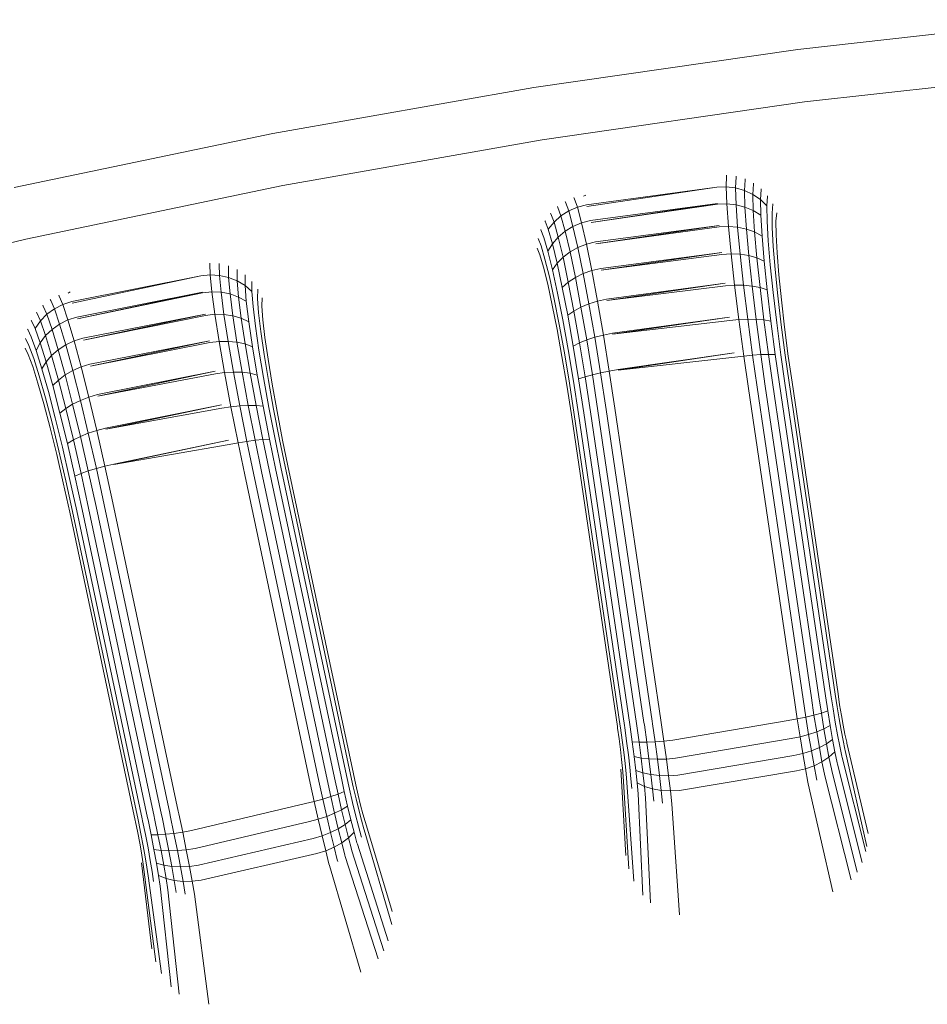
# Model space of a CAD drawing. Units: millimetres. Extents: x 1367 to 6689, y 954 to 4718.
# Drawn here: x 2432 to 2449, y 4008 to 4027 of the extents above; entities that cross this region are included whole.
import ezdxf

# ---------------------------------------------------------------- set-up
doc = ezdxf.new("R2010")
doc.units = ezdxf.units.MM

msp = doc.modelspace()

# ---------------------------------------------------------------- linework, layer by layer
at = {"linetype": 'Continuous', "lineweight": 0}
for p, q in [((2451.48, 4027.046), (2446.436, 4026.482)), ((2446.436, 4026.482), (2441.44, 4025.763)), ((2451.575, 4026.05), (2446.563, 4025.49)), ((2441.44, 4025.763), (2436.495, 4024.891)), ((2446.563, 4025.49), (2441.598, 4024.775)), ((2436.495, 4024.891), (2431.603, 4023.868)), ((2441.598, 4024.775), (2436.684, 4023.909)), ((2445.087, 4024.092), (2445.08, 4023.884)), ((2445.088, 4024.107), (2445.087, 4024.092)), ((2445.265, 4024.07), (2445.256, 4023.863)), ((2445.265, 4024.086), (2445.265, 4024.07)), ((2445.436, 4024.019), (2445.426, 4023.815)), ((2445.437, 4024.035), (2445.436, 4024.019)), ((2445.597, 4023.953), (2445.596, 4023.939)), ((2436.684, 4023.909), (2431.823, 4022.893)), ((2444.903, 4023.88), (2442.434, 4023.545)), ((2442.443, 4023.512), (2444.903, 4023.88)), ((2442.443, 4023.512), (2444.903, 4023.877)), ((2444.903, 4023.877), (2445.08, 4023.884)), ((2445.08, 4023.884), (2445.092, 4023.562)), ((2445.08, 4023.884), (2445.256, 4023.863)), ((2445.267, 4023.544), (2445.256, 4023.863)), ((2445.256, 4023.863), (2445.426, 4023.815)), ((2445.435, 4023.501), (2445.426, 4023.815)), ((2445.426, 4023.815), (2445.585, 4023.741)), ((2445.596, 4023.939), (2445.585, 4023.741)), ((2445.74, 4023.834), (2445.728, 4023.642)), ((2445.741, 4023.845), (2445.74, 4023.834)), ((2442.033, 4023.608), (2442.04, 4023.594)), ((2442.04, 4023.594), (2442.099, 4023.43)), ((2442.197, 4023.68), (2442.204, 4023.666)), ((2442.204, 4023.666), (2442.262, 4023.501)), ((2442.42, 4023.728), (2442.377, 4023.709)), ((2445.592, 4023.434), (2445.585, 4023.741)), ((2445.585, 4023.741), (2445.728, 4023.642)), ((2445.733, 4023.345), (2445.728, 4023.642)), ((2445.728, 4023.642), (2445.85, 4023.522)), ((2445.864, 4023.707), (2445.85, 4023.522)), ((2445.864, 4023.713), (2445.864, 4023.707)), ((2441.884, 4023.509), (2441.891, 4023.495)), ((2441.891, 4023.495), (2441.95, 4023.334)), ((2442.099, 4023.43), (2441.95, 4023.334)), ((2442.262, 4023.501), (2442.099, 4023.43)), ((2442.099, 4023.43), (2442.179, 4023.135)), ((2442.434, 4023.545), (2442.262, 4023.501)), ((2442.342, 4023.204), (2442.262, 4023.501)), ((2444.915, 4023.566), (2442.512, 4023.247)), ((2442.521, 4023.21), (2444.915, 4023.566)), ((2442.521, 4023.21), (2444.916, 4023.554)), ((2444.916, 4023.554), (2445.092, 4023.562)), ((2445.092, 4023.562), (2445.123, 4023.135)), ((2445.092, 4023.562), (2445.267, 4023.544)), ((2445.296, 4023.121), (2445.267, 4023.544)), ((2445.267, 4023.544), (2445.435, 4023.501)), ((2445.463, 4023.085), (2445.435, 4023.501)), ((2445.435, 4023.501), (2445.592, 4023.434)), ((2445.618, 4023.029), (2445.592, 4023.434)), ((2445.592, 4023.434), (2445.733, 4023.345)), ((2445.854, 4023.237), (2445.85, 4023.522)), ((2445.963, 4023.56), (2445.949, 4023.385)), ((2441.649, 4023.24), (2441.654, 4023.231)), ((2441.654, 4023.231), (2441.712, 4023.08)), ((2441.82, 4023.216), (2441.712, 4023.08)), ((2441.755, 4023.385), (2441.761, 4023.373)), ((2441.761, 4023.373), (2441.82, 4023.216)), ((2441.95, 4023.334), (2441.82, 4023.216)), ((2441.82, 4023.216), (2441.9, 4022.934)), ((2441.95, 4023.334), (2442.031, 4023.045)), ((2442.512, 4023.247), (2442.342, 4023.204)), ((2445.757, 4022.953), (2445.733, 4023.345)), ((2445.876, 4022.861), (2445.854, 4023.237)), ((2445.952, 4023.113), (2445.949, 4023.385)), ((2446.035, 4023.39), (2446.021, 4023.234)), ((2446.023, 4022.976), (2446.021, 4023.234)), ((2441.57, 4023.078), (2441.572, 4023.073)), ((2441.572, 4023.073), (2441.629, 4022.928)), ((2441.712, 4023.08), (2441.791, 4022.807)), ((2442.031, 4023.045), (2441.9, 4022.934)), ((2442.179, 4023.135), (2442.031, 4023.045)), ((2442.031, 4023.045), (2442.123, 4022.652)), ((2442.342, 4023.204), (2442.179, 4023.135)), ((2442.179, 4023.135), (2442.272, 4022.735)), ((2442.434, 4022.799), (2442.342, 4023.204)), ((2444.946, 4023.149), (2442.604, 4022.841)), ((2442.611, 4022.804), (2444.946, 4023.149)), ((2442.611, 4022.804), (2444.948, 4023.126)), ((2444.948, 4023.126), (2445.123, 4023.135)), ((2445.123, 4023.135), (2445.172, 4022.616)), ((2445.123, 4023.135), (2445.296, 4023.121)), ((2445.344, 4022.608), (2445.296, 4023.121)), ((2445.296, 4023.121), (2445.463, 4023.085)), ((2445.508, 4022.582), (2445.463, 4023.085)), ((2445.463, 4023.085), (2445.618, 4023.029)), ((2445.661, 4022.539), (2445.618, 4023.029)), ((2445.618, 4023.029), (2445.757, 4022.953)), ((2445.971, 4022.753), (2445.952, 4023.113)), ((2431.823, 4022.893), (2427.017, 4021.73)), ((2441.519, 4022.904), (2441.575, 4022.767)), ((2441.629, 4022.928), (2441.706, 4022.667)), ((2441.9, 4022.934), (2441.791, 4022.807)), ((2441.9, 4022.934), (2441.991, 4022.551)), ((2442.604, 4022.841), (2442.434, 4022.799)), ((2445.797, 4022.479), (2445.757, 4022.953)), ((2445.914, 4022.405), (2445.876, 4022.861)), ((2446.041, 4022.635), (2446.023, 4022.976)), ((2441.5, 4022.721), (2441.549, 4022.6)), ((2441.575, 4022.767), (2441.649, 4022.518)), ((2441.791, 4022.807), (2441.706, 4022.667)), ((2441.706, 4022.667), (2441.793, 4022.311)), ((2441.791, 4022.807), (2441.88, 4022.437)), ((2442.123, 4022.652), (2441.991, 4022.551)), ((2442.272, 4022.735), (2442.123, 4022.652)), ((2442.123, 4022.652), (2442.224, 4022.167)), ((2442.434, 4022.799), (2442.272, 4022.735)), ((2442.272, 4022.735), (2442.374, 4022.241)), ((2442.535, 4022.299), (2442.434, 4022.799)), ((2446.007, 4022.318), (2445.971, 4022.753)), ((2441.549, 4022.6), (2441.621, 4022.364)), ((2441.649, 4022.518), (2441.733, 4022.179)), ((2441.991, 4022.551), (2441.88, 4022.437)), ((2441.991, 4022.551), (2442.091, 4022.08)), ((2444.995, 4022.642), (2442.705, 4022.34)), ((2442.711, 4022.306), (2444.995, 4022.642)), ((2442.711, 4022.306), (2444.999, 4022.606)), ((2444.999, 4022.606), (2445.172, 4022.616)), ((2445.172, 4022.616), (2445.238, 4022.022)), ((2445.172, 4022.616), (2445.344, 4022.608)), ((2445.408, 4022.022), (2445.344, 4022.608)), ((2445.344, 4022.608), (2445.508, 4022.582)), ((2445.57, 4022.007), (2445.508, 4022.582)), ((2445.508, 4022.582), (2445.661, 4022.539)), ((2445.72, 4021.978), (2445.661, 4022.539)), ((2445.661, 4022.539), (2445.797, 4022.479)), ((2445.854, 4021.936), (2445.797, 4022.479)), ((2446.075, 4022.221), (2446.041, 4022.635)), ((2435.303, 4022.44), (2435.304, 4022.424)), ((2435.304, 4022.424), (2435.309, 4022.217)), ((2435.482, 4022.43), (2435.482, 4022.414)), ((2435.482, 4022.414), (2435.486, 4022.207)), ((2435.656, 4022.389), (2435.656, 4022.373)), ((2435.656, 4022.373), (2435.659, 4022.17)), ((2435.821, 4022.318), (2435.821, 4022.304)), ((2435.821, 4022.304), (2435.822, 4022.105)), ((2441.621, 4022.364), (2441.701, 4022.043)), ((2441.88, 4022.437), (2441.793, 4022.311)), ((2441.793, 4022.311), (2441.888, 4021.873)), ((2441.88, 4022.437), (2441.977, 4021.981)), ((2442.535, 4022.299), (2442.374, 4022.241)), ((2442.705, 4022.34), (2442.535, 4022.299)), ((2442.644, 4021.721), (2442.535, 4022.299)), ((2445.968, 4021.883), (2445.914, 4022.405)), ((2446.058, 4021.819), (2446.007, 4022.318)), ((2435.133, 4022.202), (2432.69, 4021.712)), ((2432.7, 4021.68), (2435.133, 4022.202)), ((2432.7, 4021.68), (2435.133, 4022.198)), ((2435.133, 4022.198), (2435.309, 4022.217)), ((2435.309, 4022.217), (2435.341, 4021.896)), ((2435.309, 4022.217), (2435.486, 4022.207)), ((2435.517, 4021.889), (2435.486, 4022.207)), ((2435.486, 4022.207), (2435.659, 4022.17)), ((2435.688, 4021.856), (2435.659, 4022.17)), ((2435.659, 4022.17), (2435.822, 4022.105)), ((2435.848, 4021.799), (2435.822, 4022.105)), ((2435.822, 4022.105), (2435.971, 4022.016)), ((2435.971, 4022.219), (2435.971, 4022.209)), ((2435.971, 4022.209), (2435.971, 4022.016)), ((2436.102, 4022.095), (2436.102, 4022.089)), ((2441.733, 4022.179), (2441.824, 4021.761)), ((2442.224, 4022.167), (2442.091, 4022.08)), ((2442.374, 4022.241), (2442.224, 4022.167)), ((2442.224, 4022.167), (2442.33, 4021.607)), ((2442.374, 4022.241), (2442.481, 4021.67)), ((2446.123, 4021.747), (2446.075, 4022.221)), ((2435.995, 4021.72), (2435.971, 4022.016)), ((2435.971, 4022.016), (2436.101, 4021.904)), ((2436.102, 4022.089), (2436.101, 4021.904)), ((2436.211, 4021.949), (2436.208, 4021.773)), ((2441.701, 4022.043), (2441.788, 4021.646)), ((2442.091, 4022.08), (2441.977, 4021.981)), ((2441.977, 4021.981), (2442.08, 4021.453)), ((2442.091, 4022.08), (2442.195, 4021.534)), ((2445.06, 4022.06), (2442.813, 4021.758)), ((2442.818, 4021.73), (2445.06, 4022.06)), ((2442.818, 4021.73), (2445.066, 4022.009)), ((2445.066, 4022.009), (2445.238, 4022.022)), ((2445.238, 4022.022), (2445.319, 4021.371)), ((2445.238, 4022.022), (2445.408, 4022.022)), ((2445.487, 4021.378), (2445.408, 4022.022)), ((2445.408, 4022.022), (2445.57, 4022.007)), ((2445.647, 4021.376), (2445.57, 4022.007)), ((2445.57, 4022.007), (2445.72, 4021.978)), ((2445.794, 4021.364), (2445.72, 4021.978)), ((2445.72, 4021.978), (2445.854, 4021.936)), ((2445.925, 4021.342), (2445.854, 4021.936)), ((2432.286, 4021.75), (2432.294, 4021.736)), ((2432.294, 4021.736), (2432.363, 4021.577)), ((2432.445, 4021.832), (2432.453, 4021.818)), ((2432.453, 4021.818), (2432.521, 4021.658)), ((2432.664, 4021.894), (2432.623, 4021.872)), ((2432.664, 4021.894), (2432.623, 4021.872)), ((2435.165, 4021.889), (2432.787, 4021.42)), ((2432.798, 4021.383), (2435.165, 4021.889)), ((2432.798, 4021.383), (2435.166, 4021.877)), ((2435.166, 4021.877), (2435.341, 4021.896)), ((2435.341, 4021.896), (2435.399, 4021.472)), ((2435.341, 4021.896), (2435.517, 4021.889)), ((2435.573, 4021.469), (2435.517, 4021.889)), ((2435.517, 4021.889), (2435.688, 4021.856)), ((2435.741, 4021.444), (2435.688, 4021.856)), ((2435.688, 4021.856), (2435.848, 4021.799)), ((2435.9, 4021.397), (2435.848, 4021.799)), ((2435.848, 4021.799), (2435.995, 4021.72)), ((2436.043, 4021.33), (2435.995, 4021.72)), ((2436.123, 4021.619), (2436.101, 4021.904)), ((2436.228, 4021.502), (2436.208, 4021.773)), ((2436.293, 4021.784), (2436.29, 4021.627)), ((2441.824, 4021.761), (2441.919, 4021.276)), ((2441.888, 4021.873), (2441.987, 4021.367)), ((2442.644, 4021.721), (2442.481, 4021.67)), ((2442.813, 4021.758), (2442.644, 4021.721)), ((2442.755, 4021.08), (2442.644, 4021.721)), ((2446.035, 4021.312), (2445.968, 4021.883)), ((2446.122, 4021.273), (2446.058, 4021.819)), ((2446.183, 4021.228), (2446.123, 4021.747)), ((2432.144, 4021.642), (2432.151, 4021.628)), ((2432.151, 4021.628), (2432.22, 4021.472)), ((2432.363, 4021.577), (2432.22, 4021.472)), ((2432.521, 4021.658), (2432.363, 4021.577)), ((2432.363, 4021.577), (2432.462, 4021.287)), ((2432.69, 4021.712), (2432.521, 4021.658)), ((2432.619, 4021.366), (2432.521, 4021.658)), ((2436.168, 4021.245), (2436.123, 4021.619)), ((2436.308, 4021.37), (2436.29, 4021.627)), ((2441.788, 4021.646), (2441.879, 4021.186)), ((2442.195, 4021.534), (2442.08, 4021.453)), ((2442.33, 4021.607), (2442.195, 4021.534)), ((2442.195, 4021.534), (2442.302, 4020.931)), ((2442.481, 4021.67), (2442.33, 4021.607)), ((2442.33, 4021.607), (2442.44, 4020.987)), ((2442.481, 4021.67), (2442.592, 4021.038)), ((2431.926, 4021.358), (2431.931, 4021.35)), ((2431.931, 4021.35), (2431.998, 4021.202)), ((2432.098, 4021.346), (2431.998, 4021.202)), ((2432.022, 4021.51), (2432.029, 4021.498)), ((2432.029, 4021.498), (2432.098, 4021.346)), ((2432.22, 4021.472), (2432.098, 4021.346)), ((2432.098, 4021.346), (2432.195, 4021.069)), ((2432.22, 4021.472), (2432.319, 4021.187)), ((2432.619, 4021.366), (2432.462, 4021.287)), ((2432.787, 4021.42), (2432.619, 4021.366)), ((2432.736, 4020.967), (2432.619, 4021.366)), ((2435.222, 4021.475), (2432.903, 4021.021)), ((2432.913, 4020.984), (2435.222, 4021.475)), ((2432.913, 4020.984), (2435.225, 4021.452)), ((2435.225, 4021.452), (2435.399, 4021.472)), ((2435.399, 4021.472), (2435.481, 4020.957)), ((2435.399, 4021.472), (2435.573, 4021.469)), ((2435.653, 4020.96), (2435.573, 4021.469)), ((2435.573, 4021.469), (2435.741, 4021.444)), ((2435.818, 4020.944), (2435.741, 4021.444)), ((2435.741, 4021.444), (2435.9, 4021.397)), ((2435.974, 4020.91), (2435.9, 4021.397)), ((2435.9, 4021.397), (2436.043, 4021.33)), ((2436.27, 4021.144), (2436.228, 4021.502)), ((2436.347, 4021.03), (2436.308, 4021.37)), ((2441.987, 4021.367), (2442.087, 4020.806)), ((2442.08, 4021.453), (2442.184, 4020.87)), ((2445.139, 4021.42), (2442.924, 4021.114)), ((2442.927, 4021.095), (2445.139, 4021.42)), ((2442.927, 4021.095), (2445.147, 4021.354)), ((2445.147, 4021.354), (2445.319, 4021.371)), ((2445.319, 4021.371), (2445.487, 4021.378)), ((2445.319, 4021.371), (2445.411, 4020.682)), ((2445.577, 4020.698), (2445.487, 4021.378)), ((2445.487, 4021.378), (2445.647, 4021.376)), ((2445.735, 4020.709), (2445.647, 4021.376)), ((2445.647, 4021.376), (2445.794, 4021.364)), ((2445.88, 4020.714), (2445.794, 4021.364)), ((2445.794, 4021.364), (2445.925, 4021.342)), ((2431.857, 4021.192), (2431.859, 4021.187)), ((2431.859, 4021.187), (2431.925, 4021.046)), ((2431.998, 4021.202), (2432.094, 4020.935)), ((2432.319, 4021.187), (2432.195, 4021.069)), ((2432.462, 4021.287), (2432.319, 4021.187)), ((2432.319, 4021.187), (2432.436, 4020.801)), ((2432.462, 4021.287), (2432.579, 4020.893)), ((2436.114, 4020.859), (2436.043, 4021.33)), ((2436.235, 4020.792), (2436.168, 4021.245)), ((2441.879, 4021.186), (2441.971, 4020.676)), ((2441.919, 4021.276), (2442.016, 4020.741)), ((2446.008, 4020.714), (2445.925, 4021.342)), ((2446.114, 4020.708), (2446.035, 4021.312)), ((2446.198, 4020.696), (2446.122, 4021.273)), ((2446.255, 4020.679), (2446.183, 4021.228)), ((2431.817, 4021.015), (2431.881, 4020.881)), ((2431.925, 4021.046), (2432.019, 4020.79)), ((2432.195, 4021.069), (2432.094, 4020.935)), ((2432.195, 4021.069), (2432.31, 4020.692)), ((2432.903, 4021.021), (2432.736, 4020.967)), ((2436.333, 4020.712), (2436.27, 4021.144)), ((2436.407, 4020.62), (2436.347, 4021.03)), ((2442.44, 4020.987), (2442.302, 4020.931)), ((2442.592, 4021.038), (2442.44, 4020.987)), ((2442.44, 4020.987), (2442.548, 4020.327)), ((2442.755, 4021.08), (2442.592, 4021.038)), ((2442.592, 4021.038), (2442.702, 4020.364)), ((2442.924, 4021.114), (2442.755, 4021.08)), ((2442.866, 4020.398), (2442.755, 4021.08)), ((2431.809, 4020.831), (2431.866, 4020.713)), ((2431.881, 4020.881), (2431.971, 4020.638)), ((2432.094, 4020.935), (2432.019, 4020.79)), ((2432.019, 4020.79), (2432.128, 4020.441)), ((2432.094, 4020.935), (2432.207, 4020.571)), ((2432.436, 4020.801), (2432.31, 4020.692)), ((2432.579, 4020.893), (2432.436, 4020.801)), ((2432.436, 4020.801), (2432.567, 4020.324)), ((2432.736, 4020.967), (2432.579, 4020.893)), ((2432.579, 4020.893), (2432.711, 4020.407)), ((2432.869, 4020.475), (2432.736, 4020.967)), ((2435.302, 4020.972), (2433.036, 4020.526)), ((2433.044, 4020.493), (2435.302, 4020.972)), ((2433.044, 4020.493), (2435.308, 4020.936)), ((2435.308, 4020.936), (2435.481, 4020.957)), ((2435.481, 4020.957), (2435.653, 4020.96)), ((2435.481, 4020.957), (2435.584, 4020.369)), ((2435.754, 4020.378), (2435.653, 4020.96)), ((2435.653, 4020.96), (2435.818, 4020.944)), ((2435.916, 4020.374), (2435.818, 4020.944)), ((2435.818, 4020.944), (2435.974, 4020.91)), ((2436.068, 4020.355), (2435.974, 4020.91)), ((2435.974, 4020.91), (2436.114, 4020.859)), ((2436.204, 4020.321), (2436.114, 4020.859)), ((2436.321, 4020.275), (2436.235, 4020.792)), ((2442.087, 4020.806), (2442.186, 4020.208)), ((2442.302, 4020.931), (2442.184, 4020.87)), ((2442.184, 4020.87), (2442.286, 4020.248)), ((2442.302, 4020.931), (2442.408, 4020.288)), ((2431.866, 4020.713), (2431.952, 4020.482)), ((2431.971, 4020.638), (2432.076, 4020.305)), ((2432.31, 4020.692), (2432.207, 4020.571)), ((2432.31, 4020.692), (2432.439, 4020.228)), ((2436.415, 4020.218), (2436.333, 4020.712)), ((2436.484, 4020.15), (2436.407, 4020.62)), ((2441.971, 4020.676), (2442.061, 4020.133)), ((2442.016, 4020.741), (2442.111, 4020.169)), ((2445.23, 4020.74), (2443.035, 4020.427)), ((2443.037, 4020.417), (2445.23, 4020.74)), ((2443.037, 4020.417), (2445.24, 4020.661)), ((2445.24, 4020.661), (2445.411, 4020.682)), ((2445.411, 4020.682), (2445.577, 4020.698)), ((2445.411, 4020.682), (2445.499, 4020.066)), ((2445.577, 4020.698), (2445.735, 4020.709)), ((2445.577, 4020.698), (2445.665, 4020.091)), ((2445.735, 4020.709), (2445.88, 4020.714)), ((2445.735, 4020.709), (2445.82, 4020.114)), ((2445.88, 4020.714), (2445.963, 4020.135)), ((2445.88, 4020.714), (2446.008, 4020.714)), ((2446.008, 4020.714), (2446.087, 4020.153)), ((2446.114, 4020.708), (2446.191, 4020.168)), ((2446.198, 4020.696), (2446.271, 4020.18)), ((2446.255, 4020.679), (2446.325, 4020.188)), ((2431.952, 4020.482), (2432.052, 4020.167)), ((2432.207, 4020.571), (2432.128, 4020.441)), ((2432.128, 4020.441), (2432.25, 4020.01)), ((2432.207, 4020.571), (2432.332, 4020.122)), ((2432.869, 4020.475), (2432.711, 4020.407)), ((2433.036, 4020.526), (2432.869, 4020.475)), ((2433.014, 4019.905), (2432.869, 4020.475)), ((2443.035, 4020.427), (2442.866, 4020.398)), ((2432.076, 4020.305), (2432.193, 4019.893)), ((2432.439, 4020.228), (2432.332, 4020.122)), ((2432.567, 4020.324), (2432.439, 4020.228)), ((2432.439, 4020.228), (2432.578, 4019.69)), ((2432.711, 4020.407), (2432.567, 4020.324)), ((2432.567, 4020.324), (2432.708, 4019.771)), ((2432.711, 4020.407), (2432.855, 4019.844)), ((2435.404, 4020.395), (2433.18, 4019.953)), ((2433.187, 4019.925), (2435.404, 4020.395)), ((2433.187, 4019.925), (2435.413, 4020.345)), ((2435.413, 4020.345), (2435.584, 4020.369)), ((2435.584, 4020.369), (2435.754, 4020.378)), ((2435.584, 4020.369), (2435.705, 4019.724)), ((2435.872, 4019.742), (2435.754, 4020.378)), ((2435.754, 4020.378), (2435.916, 4020.374)), ((2436.032, 4019.749), (2435.916, 4020.374)), ((2435.916, 4020.374), (2436.068, 4020.355)), ((2436.18, 4019.746), (2436.068, 4020.355)), ((2436.068, 4020.355), (2436.204, 4020.321)), ((2436.312, 4019.733), (2436.204, 4020.321)), ((2436.424, 4019.709), (2436.321, 4020.275)), ((2442.408, 4020.288), (2442.286, 4020.248)), ((2442.286, 4020.248), (2442.385, 4019.606)), ((2442.548, 4020.327), (2442.408, 4020.288)), ((2442.408, 4020.288), (2442.51, 4019.625)), ((2442.702, 4020.364), (2442.548, 4020.327)), ((2442.548, 4020.327), (2442.652, 4019.646)), ((2442.866, 4020.398), (2442.702, 4020.364)), ((2442.702, 4020.364), (2442.808, 4019.669)), ((2442.866, 4020.398), (2442.973, 4019.693)), ((2432.052, 4020.167), (2432.164, 4019.776)), ((2432.332, 4020.122), (2432.468, 4019.602)), ((2436.513, 4019.677), (2436.415, 4020.218)), ((2436.577, 4019.635), (2436.484, 4020.15)), ((2442.061, 4020.133), (2442.148, 4019.571)), ((2442.111, 4020.169), (2442.201, 4019.579)), ((2442.186, 4020.208), (2442.281, 4019.591)), ((2445.499, 4020.066), (2446.37, 4014.169)), ((2445.665, 4020.091), (2446.535, 4014.193)), ((2445.82, 4020.114), (2446.691, 4014.216)), ((2445.963, 4020.135), (2446.834, 4014.237)), ((2446.087, 4020.153), (2446.958, 4014.255)), ((2446.191, 4020.168), (2447.062, 4014.271)), ((2446.271, 4020.18), (2447.142, 4014.283)), ((2446.325, 4020.188), (2447.196, 4014.29)), ((2432.193, 4019.893), (2432.318, 4019.416)), ((2432.25, 4020.01), (2432.38, 4019.51)), ((2433.014, 4019.905), (2432.855, 4019.844)), ((2433.18, 4019.953), (2433.014, 4019.905)), ((2433.165, 4019.273), (2433.014, 4019.905)), ((2432.164, 4019.776), (2432.284, 4019.322)), ((2432.578, 4019.69), (2432.468, 4019.602)), ((2432.708, 4019.771), (2432.578, 4019.69)), ((2432.578, 4019.69), (2432.722, 4019.095)), ((2432.855, 4019.844), (2432.708, 4019.771)), ((2432.708, 4019.771), (2432.856, 4019.16)), ((2432.855, 4019.844), (2433.005, 4019.22)), ((2435.523, 4019.761), (2433.331, 4019.317)), ((2433.336, 4019.298), (2435.523, 4019.761)), ((2433.336, 4019.298), (2435.535, 4019.696)), ((2435.535, 4019.696), (2435.705, 4019.724)), ((2435.705, 4019.724), (2435.872, 4019.742)), ((2435.705, 4019.724), (2435.841, 4019.041)), ((2435.872, 4019.742), (2436.032, 4019.749)), ((2436.006, 4019.068), (2435.872, 4019.742)), ((2436.163, 4019.089), (2436.032, 4019.749)), ((2436.032, 4019.749), (2436.18, 4019.746)), ((2436.307, 4019.103), (2436.18, 4019.746)), ((2436.18, 4019.746), (2436.312, 4019.733)), ((2436.434, 4019.111), (2436.312, 4019.733)), ((2436.541, 4019.111), (2436.424, 4019.709)), ((2436.625, 4019.105), (2436.513, 4019.677)), ((2442.808, 4019.669), (2443.679, 4013.771)), ((2442.973, 4019.693), (2443.844, 4013.796)), ((2432.38, 4019.51), (2432.516, 4018.957)), ((2432.468, 4019.602), (2432.608, 4019.027)), ((2436.683, 4019.091), (2436.577, 4019.635)), ((2442.148, 4019.571), (2443.019, 4013.674)), ((2442.201, 4019.579), (2443.072, 4013.682)), ((2442.281, 4019.591), (2443.152, 4013.693)), ((2442.385, 4019.606), (2443.256, 4013.709)), ((2442.51, 4019.625), (2443.381, 4013.727)), ((2442.652, 4019.646), (2443.523, 4013.748)), ((2432.284, 4019.322), (2432.408, 4018.82)), ((2432.318, 4019.416), (2432.448, 4018.887)), ((2433.331, 4019.317), (2433.165, 4019.273)), ((2432.856, 4019.16), (2432.722, 4019.095)), ((2433.005, 4019.22), (2432.856, 4019.16)), ((2432.856, 4019.16), (2433.005, 4018.508)), ((2433.165, 4019.273), (2433.005, 4019.22)), ((2433.005, 4019.22), (2433.157, 4018.554)), ((2433.318, 4018.598), (2433.165, 4019.273)), ((2436.307, 4019.103), (2436.434, 4019.111)), ((2436.434, 4019.111), (2436.549, 4018.556)), ((2436.541, 4019.111), (2436.652, 4018.578)), ((2432.516, 4018.957), (2432.652, 4018.366)), ((2432.722, 4019.095), (2432.608, 4019.027)), ((2432.608, 4019.027), (2432.75, 4018.412)), ((2432.722, 4019.095), (2432.868, 4018.46)), ((2435.656, 4019.088), (2433.485, 4018.638)), ((2433.488, 4018.629), (2435.656, 4019.088)), ((2433.488, 4018.629), (2435.672, 4019.01)), ((2435.672, 4019.01), (2435.841, 4019.041)), ((2435.841, 4019.041), (2436.006, 4019.068)), ((2435.841, 4019.041), (2435.967, 4018.433)), ((2436.006, 4019.068), (2436.163, 4019.089)), ((2436.006, 4019.068), (2436.131, 4018.467)), ((2436.163, 4019.089), (2436.307, 4019.103)), ((2436.163, 4019.089), (2436.285, 4018.5)), ((2436.307, 4019.103), (2436.426, 4018.53)), ((2436.625, 4019.105), (2436.731, 4018.595)), ((2436.683, 4019.091), (2436.784, 4018.606)), ((2432.408, 4018.82), (2432.532, 4018.283)), ((2432.448, 4018.887), (2432.579, 4018.323)), ((2433.157, 4018.554), (2433.005, 4018.508)), ((2433.318, 4018.598), (2433.157, 4018.554)), ((2433.157, 4018.554), (2433.306, 4017.867)), ((2433.485, 4018.638), (2433.318, 4018.598)), ((2433.318, 4018.598), (2433.47, 4017.902)), ((2436.549, 4018.556), (2437.789, 4012.725)), ((2436.652, 4018.578), (2437.891, 4012.747)), ((2436.731, 4018.595), (2437.97, 4012.764)), ((2436.784, 4018.606), (2438.023, 4012.775)), ((2432.652, 4018.366), (2432.786, 4017.756)), ((2432.868, 4018.46), (2432.75, 4018.412)), ((2432.75, 4018.412), (2432.888, 4017.778)), ((2433.005, 4018.508), (2432.868, 4018.46)), ((2432.868, 4018.46), (2433.011, 4017.804)), ((2433.005, 4018.508), (2433.152, 4017.834)), ((2435.967, 4018.433), (2437.207, 4012.601)), ((2436.131, 4018.467), (2437.37, 4012.636)), ((2436.285, 4018.5), (2437.525, 4012.669)), ((2436.426, 4018.53), (2437.665, 4012.699)), ((2432.532, 4018.283), (2432.654, 4017.728)), ((2432.579, 4018.323), (2432.707, 4017.74)), ((2433.152, 4017.834), (2434.392, 4012.003)), ((2433.306, 4017.867), (2434.546, 4012.036)), ((2433.47, 4017.902), (2434.709, 4012.07)), ((2432.654, 4017.728), (2433.893, 4011.897)), ((2432.707, 4017.74), (2433.946, 4011.908)), ((2432.786, 4017.756), (2434.025, 4011.925)), ((2432.888, 4017.778), (2434.128, 4011.947)), ((2433.011, 4017.804), (2434.251, 4011.973)), ((2447.062, 4014.271), (2447.102, 4014.008)), ((2447.142, 4014.283), (2447.178, 4014.047)), ((2447.196, 4014.29), (2447.227, 4014.084)), ((2446.37, 4014.169), (2446.423, 4013.819)), ((2446.535, 4014.193), (2446.587, 4013.852)), ((2446.691, 4014.216), (2446.741, 4013.889)), ((2446.834, 4014.237), (2446.881, 4013.928)), ((2446.958, 4014.255), (2447.002, 4013.968)), ((2447.261, 4013.883), (2447.227, 4014.084)), ((2446.741, 4013.889), (2446.881, 4013.928)), ((2446.881, 4013.928), (2447.002, 4013.968)), ((2446.929, 4013.629), (2446.881, 4013.928)), ((2447.048, 4013.69), (2447.002, 4013.968)), ((2447.144, 4013.754), (2447.102, 4014.008)), ((2447.216, 4013.819), (2447.178, 4014.047)), ((2443.256, 4013.709), (2443.262, 4013.668)), ((2443.381, 4013.727), (2443.387, 4013.683)), ((2443.523, 4013.748), (2443.53, 4013.702)), ((2443.679, 4013.771), (2443.686, 4013.723)), ((2443.686, 4013.723), (2443.734, 4013.382)), ((2443.844, 4013.796), (2443.851, 4013.746)), ((2443.901, 4013.396), (2443.851, 4013.746)), ((2444.072, 4013.416), (2446.254, 4013.789)), ((2446.254, 4013.789), (2446.423, 4013.819)), ((2446.423, 4013.819), (2446.587, 4013.852)), ((2446.423, 4013.819), (2446.477, 4013.479)), ((2446.587, 4013.852), (2446.741, 4013.889)), ((2446.64, 4013.522), (2446.587, 4013.852)), ((2446.792, 4013.572), (2446.741, 4013.889)), ((2447.187, 4013.515), (2447.144, 4013.754)), ((2447.254, 4013.605), (2447.216, 4013.819)), ((2447.294, 4013.696), (2447.261, 4013.883)), ((2443.019, 4013.674), (2443.023, 4013.644)), ((2443.023, 4013.644), (2443.052, 4013.438)), ((2443.072, 4013.682), (2443.077, 4013.648)), ((2443.077, 4013.648), (2443.11, 4013.413)), ((2443.152, 4013.693), (2443.158, 4013.656)), ((2443.158, 4013.656), (2443.194, 4013.394)), ((2443.262, 4013.668), (2443.302, 4013.381)), ((2443.387, 4013.683), (2443.431, 4013.375)), ((2443.53, 4013.702), (2443.576, 4013.375)), ((2446.477, 4013.479), (2446.64, 4013.522)), ((2446.64, 4013.522), (2446.792, 4013.572)), ((2446.692, 4013.211), (2446.64, 4013.522)), ((2446.792, 4013.572), (2446.929, 4013.629)), ((2446.843, 4013.274), (2446.792, 4013.572)), ((2446.929, 4013.629), (2447.048, 4013.69)), ((2446.978, 4013.347), (2446.929, 4013.629)), ((2447.093, 4013.428), (2447.048, 4013.69)), ((2447.292, 4013.411), (2447.254, 4013.605)), ((2447.328, 4013.526), (2447.294, 4013.696)), ((2447.36, 4013.379), (2447.328, 4013.526)), ((2443.052, 4013.438), (2443.077, 4013.238)), ((2443.11, 4013.413), (2443.139, 4013.185)), ((2443.194, 4013.394), (2443.227, 4013.14)), ((2443.302, 4013.381), (2443.339, 4013.103)), ((2443.431, 4013.375), (2443.302, 4013.381)), ((2443.431, 4013.375), (2443.47, 4013.076)), ((2443.576, 4013.375), (2443.431, 4013.375)), ((2443.734, 4013.382), (2443.576, 4013.375)), ((2443.576, 4013.375), (2443.618, 4013.059)), ((2443.901, 4013.396), (2443.734, 4013.382)), ((2443.734, 4013.382), (2443.779, 4013.053)), ((2444.072, 4013.416), (2443.901, 4013.396)), ((2443.947, 4013.058), (2443.901, 4013.396)), ((2444.119, 4013.074), (2446.308, 4013.445)), ((2446.308, 4013.445), (2446.477, 4013.479)), ((2446.477, 4013.479), (2446.53, 4013.16)), ((2446.843, 4013.274), (2446.978, 4013.347)), ((2446.978, 4013.347), (2447.093, 4013.428)), ((2447.025, 4013.092), (2446.978, 4013.347)), ((2447.138, 4013.191), (2447.093, 4013.428)), ((2447.228, 4013.298), (2447.187, 4013.515)), ((2447.328, 4013.243), (2447.292, 4013.411)), ((2447.36, 4013.379), (2447.364, 4013.36)), ((2447.764, 4011.646), (2447.364, 4013.36)), ((2443.077, 4013.238), (2443.099, 4013.05)), ((2443.139, 4013.185), (2443.164, 4012.971)), ((2446.361, 4013.123), (2446.53, 4013.16)), ((2446.53, 4013.16), (2446.692, 4013.211)), ((2446.53, 4013.16), (2446.58, 4012.872)), ((2446.692, 4013.211), (2446.843, 4013.274)), ((2446.742, 4012.93), (2446.692, 4013.211)), ((2446.892, 4013.004), (2446.843, 4013.274)), ((2447.025, 4013.092), (2447.138, 4013.191)), ((2447.181, 4012.985), (2447.138, 4013.191)), ((2447.268, 4013.11), (2447.228, 4013.298)), ((2447.328, 4013.243), (2447.333, 4013.221)), ((2447.742, 4011.401), (2447.333, 4013.221)), ((2443.099, 4013.05), (2443.115, 4012.881)), ((2443.164, 4012.971), (2443.183, 4012.778)), ((2443.227, 4013.14), (2443.255, 4012.901)), ((2443.339, 4013.103), (2443.37, 4012.842)), ((2443.47, 4013.076), (2443.339, 4013.103)), ((2443.47, 4013.076), (2443.504, 4012.795)), ((2443.618, 4013.059), (2443.47, 4013.076)), ((2443.618, 4013.059), (2443.655, 4012.762)), ((2443.779, 4013.053), (2443.618, 4013.059)), ((2443.947, 4013.058), (2443.779, 4013.053)), ((2443.779, 4013.053), (2443.818, 4012.744)), ((2444.119, 4013.074), (2443.947, 4013.058)), ((2443.988, 4012.741), (2443.947, 4013.058)), ((2444.161, 4012.754), (2446.361, 4013.123)), ((2446.742, 4012.93), (2446.892, 4013.004)), ((2446.892, 4013.004), (2447.025, 4013.092)), ((2446.938, 4012.77), (2446.892, 4013.004)), ((2447.07, 4012.87), (2447.025, 4013.092)), ((2447.181, 4012.985), (2447.186, 4012.959)), ((2447.268, 4013.11), (2447.273, 4013.086)), ((2447.723, 4011.31), (2447.273, 4013.086)), ((2443.181, 4011.23), (2443.084, 4012.866)), ((2443.115, 4012.881), (2443.126, 4012.734)), ((2443.183, 4012.778), (2443.196, 4012.611)), ((2443.255, 4012.901), (2443.277, 4012.685)), ((2443.37, 4012.842), (2443.394, 4012.606)), ((2443.504, 4012.795), (2443.37, 4012.842)), ((2443.504, 4012.795), (2443.532, 4012.541)), ((2443.655, 4012.762), (2443.504, 4012.795)), ((2444.196, 4012.465), (2446.411, 4012.832)), ((2446.411, 4012.832), (2446.58, 4012.872)), ((2446.58, 4012.872), (2446.742, 4012.93)), ((2446.58, 4012.872), (2446.627, 4012.623)), ((2446.789, 4012.687), (2446.742, 4012.93)), ((2447.07, 4012.87), (2447.076, 4012.842)), ((2447.56, 4010.918), (2447.076, 4012.842)), ((2447.654, 4011.098), (2447.186, 4012.959)), ((2437.207, 4012.601), (2437.282, 4012.255)), ((2437.37, 4012.636), (2437.443, 4012.299)), ((2437.525, 4012.669), (2437.595, 4012.346)), ((2437.665, 4012.699), (2437.732, 4012.393)), ((2437.789, 4012.725), (2437.85, 4012.441)), ((2437.891, 4012.747), (2437.948, 4012.487)), ((2437.97, 4012.764), (2438.021, 4012.531)), ((2438.023, 4012.775), (2438.068, 4012.571)), ((2443.239, 4010.978), (2443.126, 4012.734)), ((2443.331, 4010.75), (2443.196, 4012.611)), ((2443.277, 4012.685), (2443.293, 4012.499)), ((2443.394, 4012.606), (2443.412, 4012.401)), ((2443.532, 4012.541), (2443.394, 4012.606)), ((2443.655, 4012.762), (2443.685, 4012.494)), ((2443.818, 4012.744), (2443.655, 4012.762)), ((2443.818, 4012.744), (2443.85, 4012.465)), ((2443.988, 4012.741), (2443.818, 4012.744)), ((2444.161, 4012.754), (2443.988, 4012.741)), ((2444.022, 4012.455), (2443.988, 4012.741)), ((2446.627, 4012.623), (2446.633, 4012.591)), ((2447.1, 4010.542), (2446.633, 4012.591)), ((2446.789, 4012.687), (2446.795, 4012.656)), ((2446.938, 4012.77), (2446.944, 4012.74)), ((2447.446, 4010.772), (2446.944, 4012.74)), ((2437.732, 4012.393), (2437.85, 4012.441)), ((2437.913, 4012.166), (2437.85, 4012.441)), ((2438.006, 4012.236), (2437.948, 4012.487)), ((2438.073, 4012.305), (2438.021, 4012.531)), ((2438.114, 4012.373), (2438.068, 4012.571)), ((2443.532, 4012.541), (2443.552, 4012.322)), ((2443.685, 4012.494), (2443.532, 4012.541)), ((2443.685, 4012.494), (2443.708, 4012.262)), ((2443.85, 4012.465), (2443.685, 4012.494)), ((2443.85, 4012.465), (2443.875, 4012.224)), ((2444.022, 4012.455), (2443.85, 4012.465)), ((2444.196, 4012.465), (2444.022, 4012.455)), ((2444.022, 4012.455), (2444.048, 4012.209)), ((2437.114, 4012.215), (2437.282, 4012.255)), ((2437.282, 4012.255), (2437.443, 4012.299)), ((2437.282, 4012.255), (2437.357, 4011.92)), ((2437.443, 4012.299), (2437.595, 4012.346)), ((2437.517, 4011.973), (2437.443, 4012.299)), ((2437.595, 4012.346), (2437.732, 4012.393)), ((2437.665, 4012.032), (2437.595, 4012.346)), ((2437.799, 4012.097), (2437.732, 4012.393)), ((2438.063, 4012), (2438.006, 4012.236)), ((2438.125, 4012.094), (2438.073, 4012.305)), ((2438.159, 4012.187), (2438.114, 4012.373)), ((2443.502, 4010.485), (2443.412, 4012.401)), ((2443.645, 4010.34), (2443.552, 4012.322)), ((2434.546, 4012.036), (2434.556, 4011.988)), ((2434.709, 4012.07), (2434.72, 4012.021)), ((2434.961, 4011.706), (2437.114, 4012.215)), ((2437.517, 4011.973), (2437.665, 4012.032)), ((2437.665, 4012.032), (2437.799, 4012.097)), ((2437.735, 4011.738), (2437.665, 4012.032)), ((2437.799, 4012.097), (2437.913, 4012.166)), ((2437.865, 4011.82), (2437.799, 4012.097)), ((2437.975, 4011.908), (2437.913, 4012.166)), ((2438.174, 4011.903), (2438.125, 4012.094)), ((2438.203, 4012.02), (2438.159, 4012.187)), ((2444.193, 4010.113), (2444.048, 4012.209)), ((2433.893, 4011.897), (2433.899, 4011.868)), ((2433.899, 4011.868), (2433.941, 4011.664)), ((2433.946, 4011.908), (2433.953, 4011.875)), ((2433.953, 4011.875), (2434.001, 4011.642)), ((2434.025, 4011.925), (2434.033, 4011.888)), ((2434.033, 4011.888), (2434.086, 4011.629)), ((2434.128, 4011.947), (2434.136, 4011.907)), ((2434.136, 4011.907), (2434.195, 4011.623)), ((2434.251, 4011.973), (2434.26, 4011.93)), ((2434.26, 4011.93), (2434.323, 4011.624)), ((2434.392, 4012.003), (2434.401, 4011.957)), ((2434.401, 4011.957), (2434.468, 4011.634)), ((2434.556, 4011.988), (2434.626, 4011.651)), ((2434.792, 4011.676), (2434.72, 4012.021)), ((2435.029, 4011.368), (2437.19, 4011.876)), ((2437.19, 4011.876), (2437.357, 4011.92)), ((2437.357, 4011.92), (2437.517, 4011.973)), ((2437.357, 4011.92), (2437.43, 4011.605)), ((2437.588, 4011.666), (2437.517, 4011.973)), ((2437.865, 4011.82), (2437.975, 4011.908)), ((2438.035, 4011.674), (2437.975, 4011.908)), ((2438.118, 4011.786), (2438.063, 4012)), ((2438.221, 4011.737), (2438.174, 4011.903)), ((2438.244, 4011.875), (2438.203, 4012.02)), ((2438.244, 4011.875), (2438.25, 4011.857)), ((2438.756, 4010.171), (2438.25, 4011.857)), ((2433.941, 4011.664), (2433.979, 4011.465)), ((2434.792, 4011.676), (2434.626, 4011.651)), ((2434.961, 4011.706), (2434.792, 4011.676)), ((2434.859, 4011.341), (2434.792, 4011.676)), ((2437.43, 4011.605), (2437.588, 4011.666)), ((2437.588, 4011.666), (2437.735, 4011.738)), ((2437.656, 4011.389), (2437.588, 4011.666)), ((2437.735, 4011.738), (2437.865, 4011.82)), ((2437.801, 4011.472), (2437.735, 4011.738)), ((2437.928, 4011.568), (2437.865, 4011.82)), ((2437.928, 4011.568), (2438.035, 4011.674)), ((2438.09, 4011.471), (2438.035, 4011.674)), ((2438.169, 4011.601), (2438.118, 4011.786)), ((2438.221, 4011.737), (2438.227, 4011.717)), ((2438.749, 4009.926), (2438.227, 4011.717)), ((2434.001, 4011.642), (2434.044, 4011.417)), ((2434.086, 4011.629), (2434.135, 4011.377)), ((2434.323, 4011.624), (2434.195, 4011.623)), ((2434.195, 4011.623), (2434.248, 4011.347)), ((2434.468, 4011.634), (2434.323, 4011.624)), ((2434.323, 4011.624), (2434.381, 4011.329)), ((2434.626, 4011.651), (2434.468, 4011.634)), ((2434.468, 4011.634), (2434.53, 4011.321)), ((2434.626, 4011.651), (2434.691, 4011.325)), ((2435.091, 4011.051), (2437.263, 4011.557)), ((2437.263, 4011.557), (2437.43, 4011.605)), ((2437.43, 4011.605), (2437.498, 4011.321)), ((2437.801, 4011.472), (2437.928, 4011.568)), ((2437.987, 4011.35), (2437.928, 4011.568)), ((2438.169, 4011.601), (2438.176, 4011.578)), ((2433.979, 4011.465), (2434.012, 4011.28)), ((2434.044, 4011.417), (2434.082, 4011.205)), ((2434.135, 4011.377), (2434.178, 4011.141)), ((2434.248, 4011.347), (2434.296, 4011.089)), ((2434.381, 4011.329), (2434.248, 4011.347)), ((2434.381, 4011.329), (2434.433, 4011.051)), ((2434.53, 4011.321), (2434.381, 4011.329)), ((2434.691, 4011.325), (2434.53, 4011.321)), ((2434.53, 4011.321), (2434.585, 4011.027)), ((2434.859, 4011.341), (2434.691, 4011.325)), ((2434.691, 4011.325), (2434.749, 4011.019)), ((2435.029, 4011.368), (2434.859, 4011.341)), ((2434.919, 4011.027), (2434.859, 4011.341)), ((2437.332, 4011.269), (2437.498, 4011.321)), ((2437.498, 4011.321), (2437.656, 4011.389)), ((2437.498, 4011.321), (2437.56, 4011.075)), ((2437.656, 4011.389), (2437.801, 4011.472)), ((2437.718, 4011.149), (2437.656, 4011.389)), ((2437.861, 4011.241), (2437.801, 4011.472)), ((2437.987, 4011.35), (2437.994, 4011.322)), ((2438.598, 4009.432), (2437.994, 4011.322)), ((2438.09, 4011.471), (2438.098, 4011.445)), ((2438.682, 4009.617), (2438.098, 4011.445)), ((2434.012, 4011.28), (2434.039, 4011.112)), ((2434.039, 4011.112), (2434.059, 4010.966)), ((2434.082, 4011.205), (2434.114, 4011.013)), ((2434.178, 4011.141), (2434.213, 4010.927)), ((2435.144, 4010.765), (2437.332, 4011.269)), ((2437.718, 4011.149), (2437.726, 4011.118)), ((2437.861, 4011.241), (2437.869, 4011.212)), ((2438.494, 4009.279), (2437.869, 4011.212)), ((2434.209, 4009.468), (2434.009, 4011.095)), ((2434.282, 4009.22), (2434.059, 4010.966)), ((2434.114, 4011.013), (2434.137, 4010.847)), ((2434.213, 4010.927), (2434.24, 4010.741)), ((2434.296, 4011.089), (2434.335, 4010.855)), ((2434.433, 4011.051), (2434.296, 4011.089)), ((2434.433, 4011.051), (2434.476, 4010.799)), ((2434.585, 4011.027), (2434.433, 4011.051)), ((2434.585, 4011.027), (2434.632, 4010.762)), ((2434.749, 4011.019), (2434.585, 4011.027)), ((2434.919, 4011.027), (2434.749, 4011.019)), ((2434.749, 4011.019), (2434.799, 4010.743)), ((2435.091, 4011.051), (2434.919, 4011.027)), ((2434.971, 4010.744), (2434.919, 4011.027)), ((2437.56, 4011.075), (2437.569, 4011.044)), ((2438.163, 4009.028), (2437.569, 4011.044)), ((2434.389, 4008.999), (2434.137, 4010.847)), ((2434.335, 4010.855), (2434.366, 4010.652)), ((2434.476, 4010.799), (2434.335, 4010.855)), ((2434.476, 4010.799), (2434.51, 4010.581)), ((2434.632, 4010.762), (2434.476, 4010.799)), ((2434.632, 4010.762), (2434.669, 4010.532)), ((2434.799, 4010.743), (2434.632, 4010.762)), ((2434.971, 4010.744), (2434.799, 4010.743)), ((2434.799, 4010.743), (2434.838, 4010.504)), ((2435.144, 4010.765), (2434.971, 4010.744)), ((2434.971, 4010.744), (2435.013, 4010.5)), ((2434.576, 4008.745), (2434.366, 4010.652)), ((2434.727, 4008.609), (2434.51, 4010.581)), ((2435.289, 4008.417), (2435.013, 4010.5))]:
    msp.add_line(p, q, dxfattribs=at)

doc.saveas('drawing.dxf')
